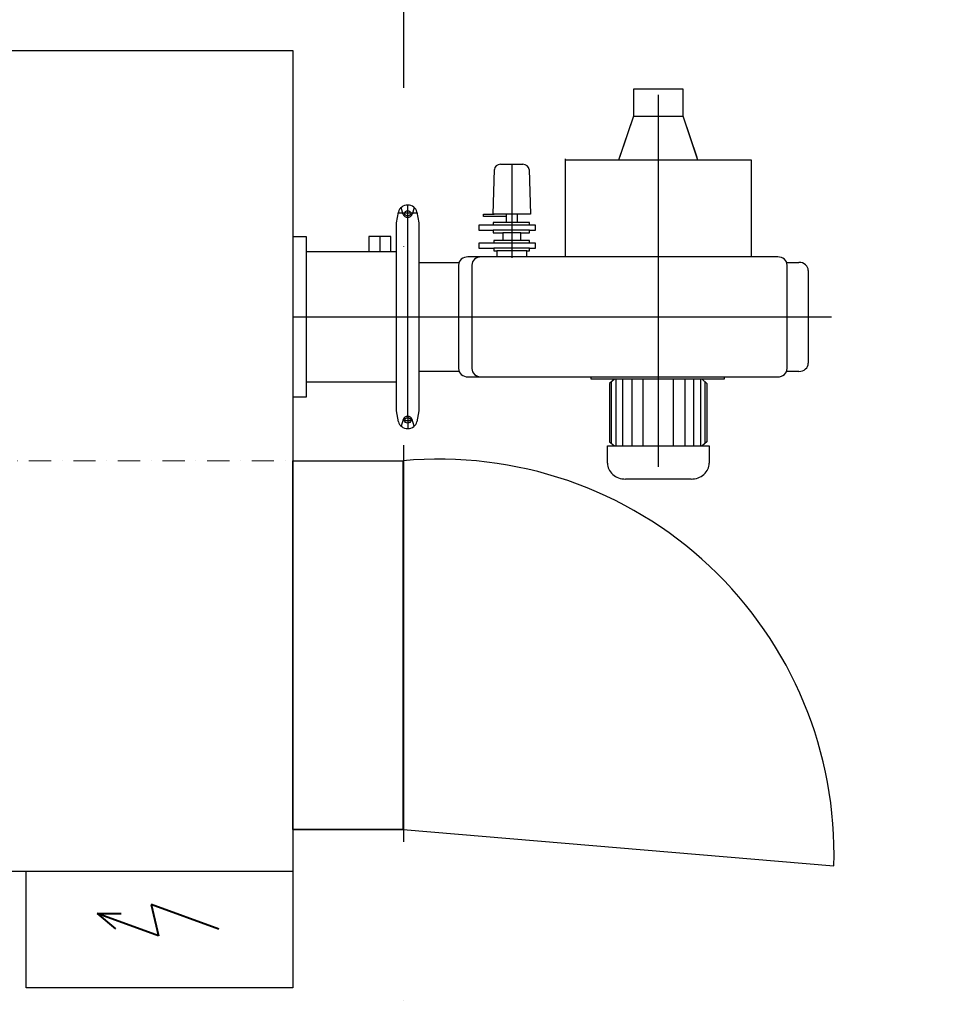
# Model space of a CAD drawing. Extents: x 1930125 to 4517663, y 161372 to 985097.
# Drawn here: x 4309686 to 4311769, y 746564 to 748754 of the extents above; entities that cross this region are included whole.
import ezdxf

# ---------------------------------------------------------------- set-up
doc = ezdxf.new("R2010")
doc.units = 0
doc.linetypes.add('DASHDOT2', pattern=[0.5, 0.25, -0.125, 0, -0.125])
doc.linetypes.add('Pistekatkoviiva', pattern=[335.138881, 176.388884, -88.194442, 0, -70.555556])
doc.layers.get('0').update_dxf_attribs({"linetype": 'CONTINUOUS'})
doc.layers.add('CS_UNPLOTTED', color=254, linetype='CONTINUOUS', plot=False)
doc.layers.add('Оbорудование', color=7, linetype='CONTINUOUS', lineweight=30)
doc.layers.add('оси', color=7, linetype='CONTINUOUS')

msp = doc.modelspace()

# ---------------------------------------------------------------- linework, layer by layer
at = {"ltscale": 50}
for p, q in [((4311161.46, 748599.37), (4311051, 748599.37)), ((4311051, 748599.37), (4311051, 748538.78)), ((4311161.46, 748599.37), (4311051, 748599.37)), ((4311051, 748599.37), (4311051, 748538.78)), ((4311106.23, 748586.65), (4311106.23, 747759.57)), ((4311161.46, 748538.78), (4311161.46, 748599.37)), ((4311161.46, 748538.78), (4311161.46, 748599.37)), ((4311051, 748538.78), (4311018.06, 748441.23)), ((4311051, 748538.78), (4311020.11, 748447.29)), ((4311051, 748538.78), (4311161.46, 748538.78)), ((4311051, 748538.78), (4311161.46, 748538.78)), ((4311192.35, 748447.29), (4311161.46, 748538.78)), ((4311194.4, 748441.23), (4311161.46, 748538.78)), ((4310899.1, 748444.26), (4310899.1, 748226.13)), ((4311313.36, 748441.23), (4310899.1, 748441.23)), ((4310899.1, 748441.23), (4310899.1, 748226.13)), ((4311313.36, 748226.13), (4311313.36, 748441.23)), ((4311313.36, 748226.13), (4311313.36, 748441.23)), ((4310738.93, 748321.56), (4310741.66, 748420.32)), ((4310738.93, 748321.56), (4310741.66, 748420.32)), ((4310755.46, 748432.14), (4310805.24, 748432.14)), ((4310755.46, 748432.14), (4310805.24, 748432.14)), ((4310780.35, 748432.14), (4310780.35, 748224.31)), ((4310780.35, 748432.14), (4310780.35, 748224.31)), ((4310819.05, 748420.32), (4310821.78, 748321.56)), ((4310819.05, 748420.32), (4310821.78, 748321.56)), ((4310524.22, 748302.05), (4310528.61, 748325.97)), ((4310524.22, 748302.05), (4310528.61, 748325.97)), ((4310570.04, 748323.07), (4310528.08, 748323.07)), ((4310570.04, 748323.07), (4310528.08, 748323.07)), ((4310539.06, 748320.72), (4310534.42, 748335.93)), ((4310539.06, 748320.72), (4310534.42, 748335.93)), ((4310549.06, 748313.99), (4310549.06, 748341.25)), ((4310549.06, 748313.99), (4310549.06, 748341.25)), ((4310563.71, 748335.93), (4310559.06, 748320.72)), ((4310563.71, 748335.93), (4310559.06, 748320.72)), ((4310569.51, 748325.97), (4310573.9, 748302.05)), ((4310569.51, 748325.97), (4310573.9, 748302.05)), ((4310524.22, 747883.59), (4310524.22, 748302.05)), ((4310524.22, 747883.59), (4310524.22, 748302.05)), ((4310549.06, 747871.66), (4310549.06, 748313.99)), ((4310549.06, 747871.66), (4310549.06, 748313.99)), ((4310573.9, 748302.05), (4310573.9, 747883.59)), ((4310573.9, 748302.05), (4310573.9, 747883.59)), ((4310717.74, 748315.9), (4310717.74, 748321.56)), ((4310717.74, 748321.56), (4310741.62, 748321.56)), ((4310717.74, 748315.9), (4310717.74, 748321.56)), ((4310717.74, 748321.56), (4310741.62, 748321.56)), ((4310767.83, 748315.9), (4310717.74, 748315.9)), ((4310767.83, 748315.9), (4310717.74, 748315.9)), ((4310821.78, 748321.56), (4310738.93, 748321.56)), ((4310821.78, 748321.56), (4310738.93, 748321.56)), ((4310820.2, 748302.3), (4310739.2, 748302.3)), ((4310739.2, 748302.3), (4310739.2, 748296.63)), ((4310820.2, 748302.3), (4310739.2, 748302.3)), ((4310739.2, 748302.3), (4310739.2, 748296.63)), ((4310767.83, 748321.56), (4310767.83, 748302.3)), ((4310767.83, 748321.56), (4310767.83, 748302.3)), ((4310792.87, 748302.3), (4310792.87, 748321.56)), ((4310792.87, 748302.3), (4310792.87, 748321.56)), ((4310820.2, 748296.63), (4310820.2, 748302.3)), ((4310820.2, 748296.63), (4310820.2, 748302.3)), ((4310833.11, 748296.63), (4310706.89, 748296.63)), ((4310706.89, 748296.63), (4310706.89, 748285.3)), ((4310833.11, 748296.63), (4310706.89, 748296.63)), ((4310706.89, 748296.63), (4310706.89, 748285.3)), ((4310706.89, 748285.3), (4310739.2, 748285.3)), ((4310706.89, 748285.3), (4310739.2, 748285.3)), ((4310820.2, 748285.3), (4310739.2, 748285.3)), ((4310739.2, 748285.3), (4310739.2, 748279.64)), ((4310820.2, 748285.3), (4310739.2, 748285.3)), ((4310739.2, 748285.3), (4310739.2, 748279.64)), ((4310739.2, 748279.64), (4310760.38, 748279.64)), ((4310739.2, 748279.64), (4310760.38, 748279.64)), ((4310800.33, 748279.64), (4310760.38, 748279.64)), ((4310760.38, 748279.64), (4310760.38, 748262.64)), ((4310800.33, 748279.64), (4310760.38, 748279.64)), ((4310760.38, 748279.64), (4310760.38, 748262.64)), ((4310800.33, 748262.64), (4310800.33, 748279.64)), ((4310800.33, 748279.64), (4310820.2, 748279.64)), ((4310800.33, 748262.64), (4310800.33, 748279.64)), ((4310800.33, 748279.64), (4310820.2, 748279.64)), ((4310820.2, 748279.64), (4310820.2, 748285.3)), ((4310820.2, 748285.3), (4310833.11, 748285.3)), ((4310820.2, 748279.64), (4310820.2, 748285.3)), ((4310820.2, 748285.3), (4310833.11, 748285.3)), ((4310833.11, 748285.3), (4310833.11, 748296.63)), ((4310833.11, 748285.3), (4310833.11, 748296.63)), ((4310293.61, 748271.57), (4310323.2, 748271.57)), ((4310293.61, 748271.57), (4310323.2, 748271.57)), ((4310293.61, 748271.57), (4310293.61, 747914.08)), ((4310323.2, 748271.57), (4310323.2, 747914.08)), ((4310323.2, 748271.57), (4310323.2, 747914.08)), ((4310511.23, 748271.57), (4310462.62, 748271.57)), ((4310462.62, 748271.57), (4310462.62, 748238.25)), ((4310511.23, 748271.57), (4310462.62, 748271.57)), ((4310462.62, 748271.57), (4310462.62, 748238.25)), ((4310486.92, 748271.57), (4310486.92, 748238.25)), ((4310486.92, 748271.57), (4310486.92, 748238.25)), ((4310511.23, 748238.25), (4310511.23, 748271.57)), ((4310511.23, 748238.25), (4310511.23, 748271.57)), ((4310820.2, 748262.64), (4310740.5, 748262.64)), ((4310740.5, 748262.64), (4310740.5, 748256.98)), ((4310820.2, 748262.64), (4310740.5, 748262.64)), ((4310740.5, 748262.64), (4310740.5, 748256.98)), ((4310820.2, 748256.98), (4310820.2, 748262.64)), ((4310820.2, 748256.98), (4310820.2, 748262.64)), ((4310323.2, 748238.25), (4310524.22, 748238.25)), ((4310323.2, 748238.25), (4310524.22, 748238.25)), ((4310833.11, 748256.98), (4310706.89, 748256.98)), ((4310706.89, 748256.98), (4310706.89, 748245.65)), ((4310833.11, 748256.98), (4310706.89, 748256.98)), ((4310706.89, 748256.98), (4310706.89, 748245.65)), ((4310706.89, 748245.65), (4310740.5, 748245.65)), ((4310706.89, 748245.65), (4310740.5, 748245.65)), ((4310746.96, 748245.65), (4310740.5, 748245.65)), ((4310740.5, 748245.65), (4310740.5, 748239.98)), ((4310746.96, 748245.65), (4310740.5, 748245.65)), ((4310740.5, 748245.65), (4310740.5, 748239.98)), ((4310740.5, 748239.98), (4310746.96, 748239.98)), ((4310740.5, 748239.98), (4310746.96, 748239.98)), ((4310820.2, 748245.65), (4310746.96, 748245.65)), ((4310820.2, 748245.65), (4310746.96, 748245.65)), ((4310813.75, 748239.98), (4310746.96, 748239.98)), ((4310746.96, 748239.98), (4310746.96, 748226.13)), ((4310813.75, 748239.98), (4310746.96, 748239.98)), ((4310746.96, 748239.98), (4310746.96, 748226.13)), ((4310813.75, 748226.13), (4310813.75, 748239.98)), ((4310813.75, 748239.98), (4310820.2, 748239.98)), ((4310813.75, 748226.13), (4310813.75, 748239.98)), ((4310813.75, 748239.98), (4310820.2, 748239.98)), ((4310820.2, 748239.98), (4310820.2, 748245.65)), ((4310820.2, 748245.65), (4310833.11, 748245.65)), ((4310820.2, 748239.98), (4310820.2, 748245.65)), ((4310820.2, 748245.65), (4310833.11, 748245.65)), ((4310833.11, 748245.65), (4310833.11, 748256.98)), ((4310833.11, 748245.65), (4310833.11, 748256.98)), ((4310573.9, 748214.01), (4310662.18, 748214.01)), ((4310573.9, 748214.01), (4310662.18, 748214.01)), ((4311106.23, 748226.13), (4310682.89, 748226.13)), ((4311106.23, 748226.13), (4310682.89, 748226.13)), ((4310736.22, 748226.13), (4310712.48, 748226.13)), ((4310736.22, 748226.13), (4310712.48, 748226.13)), ((4311371.9, 748226.13), (4311106.23, 748226.13)), ((4311371.9, 748226.13), (4311106.23, 748226.13)), ((4311391.43, 748214.01), (4311418.99, 748214.01)), ((4311391.43, 748214.01), (4311418.99, 748214.01)), ((4310662.18, 748207.95), (4310662.18, 747977.7)), ((4310662.18, 748207.95), (4310662.18, 747977.7)), ((4310691.77, 748207.95), (4310691.77, 747977.7)), ((4310691.77, 748207.95), (4310691.77, 747977.7)), ((4311392.61, 747977.7), (4311392.61, 748207.95)), ((4311392.61, 747977.7), (4311392.61, 748207.95)), ((4311439.7, 748195.83), (4311439.7, 747989.82)), ((4311439.7, 748195.83), (4311439.7, 747989.82)), ((4310293.61, 748092.82), (4311491.07, 748092.82)), ((4310513.76, 748092.82), (4310590.2, 748092.82)), ((4310513.76, 748092.82), (4310590.2, 748092.82)), ((4310663.36, 747971.64), (4310573.9, 747971.64)), ((4310663.36, 747971.64), (4310573.9, 747971.64)), ((4310682.89, 747959.52), (4311371.9, 747959.52)), ((4310682.89, 747959.52), (4311371.9, 747959.52)), ((4310712.48, 747959.52), (4310746.29, 747959.52)), ((4310712.48, 747959.52), (4310746.29, 747959.52)), ((4310956.68, 747954.01), (4310956.68, 747959.52)), ((4310956.68, 747954.01), (4310956.68, 747959.52)), ((4311252.44, 747954.01), (4310956.68, 747954.01)), ((4311252.44, 747954.01), (4310956.68, 747954.01)), ((4311008.75, 747954.01), (4310998.04, 747944.61)), ((4311008.75, 747954.01), (4310998.04, 747944.61)), ((4311012.16, 747954.01), (4311012.15, 747805.88)), ((4311012.16, 747954.01), (4311012.15, 747805.88)), ((4311027.28, 747805.88), (4311027.28, 747954.01)), ((4311027.28, 747805.88), (4311027.28, 747954.01)), ((4311047.44, 747954.01), (4311047.44, 747805.88)), ((4311047.44, 747954.01), (4311047.44, 747805.88)), ((4311072.64, 747805.88), (4311072.64, 747954.01)), ((4311072.64, 747805.88), (4311072.64, 747954.01)), ((4311139.82, 747805.88), (4311139.82, 747954.01)), ((4311139.82, 747805.88), (4311139.82, 747954.01)), ((4311165.02, 747954.01), (4311165.02, 747805.88)), ((4311165.02, 747954.01), (4311165.02, 747805.88)), ((4311185.18, 747805.88), (4311185.18, 747954.01)), ((4311185.18, 747805.88), (4311185.18, 747954.01)), ((4311200.31, 747954.01), (4311200.31, 747805.88)), ((4311200.31, 747954.01), (4311200.31, 747805.88)), ((4311203.72, 747954.01), (4311214.42, 747944.61)), ((4311203.72, 747954.01), (4311214.42, 747944.61)), ((4311252.44, 747959.52), (4311252.44, 747954.01)), ((4311252.44, 747959.52), (4311252.44, 747954.01)), ((4311418.99, 747971.64), (4311391.43, 747971.64)), ((4311418.99, 747971.64), (4311391.43, 747971.64)), ((4310524.22, 747947.4), (4310323.2, 747947.4)), ((4310524.22, 747947.4), (4310323.2, 747947.4)), ((4310998.04, 747944.61), (4310998.04, 747815.27)), ((4310998.04, 747944.61), (4310998.04, 747815.27)), ((4311002.07, 747811.73), (4311002.07, 747948.15)), ((4311002.07, 747811.73), (4311002.07, 747948.15)), ((4311210.39, 747811.73), (4311210.39, 747948.15)), ((4311210.39, 747811.73), (4311210.39, 747948.15)), ((4311214.42, 747944.61), (4311214.42, 747815.27)), ((4310323.2, 747914.08), (4310293.61, 747914.08)), ((4310323.2, 747914.08), (4310293.61, 747914.08)), ((4310528.61, 747859.68), (4310524.22, 747883.59)), ((4310528.61, 747859.68), (4310524.22, 747883.59)), ((4310539.06, 747864.93), (4310534.42, 747849.72)), ((4310539.06, 747864.93), (4310534.42, 747849.72)), ((4310549.06, 747871.66), (4310549.06, 747844.4)), ((4310549.06, 747871.66), (4310549.06, 747844.4)), ((4310563.71, 747849.72), (4310559.06, 747864.93)), ((4310563.71, 747849.72), (4310559.06, 747864.93)), ((4310573.9, 747883.59), (4310569.51, 747859.68)), ((4310573.9, 747883.59), (4310569.51, 747859.68)), ((4310538.34, 747862.57), (4310559.78, 747862.57)), ((4310538.34, 747862.57), (4310559.78, 747862.57)), ((4310993, 747805.88), (4311219.46, 747805.88)), ((4310993, 747767.59), (4310993, 747805.88)), ((4310993, 747805.88), (4311219.46, 747805.88)), ((4310993, 747767.59), (4310993, 747805.88)), ((4310998.04, 747815.27), (4311008.75, 747805.88)), ((4310998.04, 747815.27), (4311008.75, 747805.88)), ((4311214.42, 747815.27), (4311203.71, 747805.88)), ((4311214.42, 747815.27), (4311203.71, 747805.88)), ((4311219.46, 747805.88), (4311219.46, 747767.59)), ((4311219.46, 747805.88), (4311219.46, 747767.59)), ((4310293.61, 747772.82), (4310538.61, 747772.82)), ((4311179.13, 747732.2), (4311033.33, 747732.2)), ((4311179.13, 747732.2), (4311033.33, 747732.2))]:
    msp.add_line(p, q, dxfattribs=at)
at = {"color": 1, "linetype": 'DASHDOT2', "lineweight": 15, "ltscale": 198}
msp.add_line((4306931.76, 747772.82), (4310293.61, 747772.82), dxfattribs=at)
at = {"lineweight": 35}
for p, q in [((4310293.61, 746952.82), (4310293.61, 747772.82)), ((4310538.61, 747772.82), (4310538.61, 746952.82)), ((4310538.61, 746952.82), (4310293.61, 746952.82))]:
    msp.add_line(p, q, dxfattribs=at)
at = {"color": 0, "linetype": 'Continuous', "lineweight": -3}
msp.add_line((4310538.61, 746952.82), (4311496.62, 746872.25), dxfattribs=at)
at = {"lineweight": 40}
for p, q in [((4310128.85, 746731.78), (4309978.46, 746786.15)), ((4309978.46, 746786.15), (4309995.09, 746717.02)), ((4309858.4, 746766.44), (4309911.9, 746766.55)), ((4309995.09, 746717.02), (4309858.4, 746766.44)), ((4309858.4, 746766.44), (4309899.46, 746732.15))]:
    msp.add_line(p, q, dxfattribs=at)
msp.add_lwpolyline([(4309701.01, 746860.36), (4310293.61, 746860.36), (4310293.61, 746601.1), (4309701.01, 746601.1)], close=True)
at = {"color": 0, "linetype": 'Continuous', "lineweight": -3}
msp.add_arc((4310619.15, 746898.66), 877.87, 358.27664, 95.26421, dxfattribs=at)
at = {"ltscale": 50}
for centre, major_axis, start_param, end_param in [((4310755.46, 748420.02), (-13.81, 0), -1.5707899, -0.0242834), ((4310755.46, 748420.02), (-13.81, 0), -1.5707899, -0.0242834), ((4310805.24, 748420.02), (13.81, 0), 0.0242611, 1.5708122), ((4310805.24, 748420.02), (13.81, 0), 0.0242611, 1.5708122), ((4310549.06, 748323.07), (-20.71, 0), 3.3012872, 6.1234907), ((4310549.06, 748323.07), (-20.71, 0), 3.3012872, 6.1234907), ((4310549.06, 748323.07), (6.9, 0), 3.9269908, 10.2101761), ((4310549.06, 748323.07), (-6.9, 0), 0.7853982, 7.0685835), ((4310549.06, 748323.07), (10.36, 0), 3.4034354, 6.0214167), ((4310549.06, 748323.07), (10.36, 0), 3.4034354, 6.0214167), ((4310682.89, 748207.95), (-20.71, 0), 4.7123882, 6.2831861), ((4310682.89, 748207.95), (-20.71, 0), 4.7123882, 6.2831861), ((4310712.48, 748207.95), (20.71, 0), 1.5707906, 3.1415884), ((4310712.48, 748207.95), (20.71, 0), 1.5707906, 3.1415884), ((4311371.9, 748207.95), (20.71, 0), 0.0000034, 1.5708012), ((4311371.9, 748207.95), (20.71, 0), 0.0000034, 1.5708012), ((4311418.99, 748195.83), (-20.71, 0), 3.1415902, 4.7123881), ((4311418.99, 748195.83), (-20.71, 0), 3.1415902, 4.7123881), ((4310682.89, 747977.7), (-20.71, 0), -0.0000082, 1.5707896), ((4310682.89, 747977.7), (-20.71, 0), -0.0000082, 1.5707896), ((4310712.48, 747977.7), (20.71, 0), 3.1415969, 4.7123947), ((4310712.48, 747977.7), (20.71, 0), 3.1415969, 4.7123947), ((4311371.9, 747977.7), (-20.71, 0), 1.5707981, 3.1415959), ((4311371.9, 747977.7), (-20.71, 0), 1.5707981, 3.1415959), ((4311418.99, 747989.82), (20.71, 0), 4.7123882, 6.2831861), ((4311418.99, 747989.82), (20.71, 0), 4.7123882, 6.2831861), ((4310549.06, 747862.57), (10.36, 0), 0.2617681, 2.8797193), ((4310549.06, 747862.57), (10.36, 0), 0.2617681, 2.8797193), ((4310549.06, 747862.57), (-6.9, 0), 0.7853982, 7.0685835), ((4310549.06, 747862.57), (6.9, 0), 3.9269908, 10.2101761), ((4310549.06, 747862.57), (-20.71, 0), 0.1597038, 2.9818888), ((4310549.06, 747862.57), (-20.71, 0), 0.1597038, 2.9818888), ((4311033.33, 747767.59), (40.32, 0), 3.1415905, 4.7123884), ((4311033.33, 747767.59), (40.32, 0), 3.1415905, 4.7123884), ((4311179.13, 747767.59), (-40.32, 0), 1.5707985, 3.1415963), ((4311179.13, 747767.59), (-40.32, 0), 1.5707985, 3.1415963)]:
    msp.add_ellipse(centre, major_axis=major_axis, ratio=0.8776128, start_param=start_param, end_param=end_param, dxfattribs=at)
at = {"layer": 'CS_UNPLOTTED', "ltscale": 25}
msp.add_circle((4290324.21, 757758.11), 227339.26, dxfattribs=at)
at = {"layer": 'Оbорудование', "ltscale": 50}
for p, q in [((4307113.61, 748685.29), (4310293.61, 748685.29)), ((4310293.61, 748685.29), (4310293.61, 746860.36)), ((4307113.61, 746860.36), (4310293.61, 746860.36))]:
    msp.add_line(p, q, dxfattribs=at)
at = {"layer": 'оси', "linetype": 'Pistekatkoviiva', "ltscale": 5}
msp.add_line((4310540.76, 745250.16), (4310540.76, 751361.82), dxfattribs=at)

doc.saveas('drawing.dxf')
